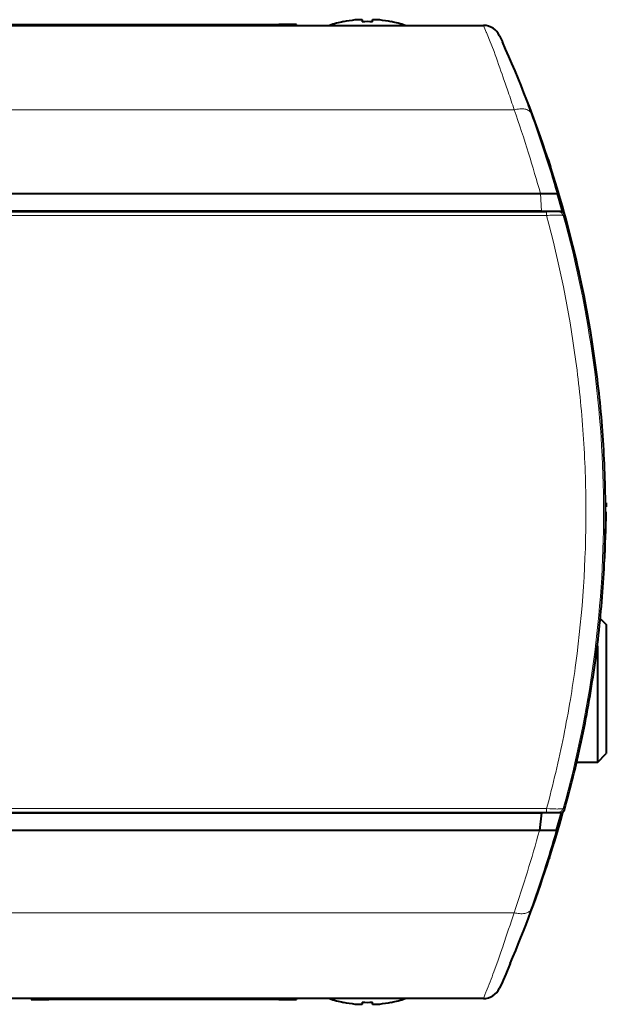
# Model space of a CAD drawing. Extents: x 279 to 414, y 303 to 537.
# Drawn here: x 363 to 369, y 480 to 491 of the extents above; entities that cross this region are included whole.
import ezdxf

# ---------------------------------------------------------------- set-up
doc = ezdxf.new("R2010")
doc.units = 0
doc.header["$MEASUREMENT"] = 0
doc.layers.add('GAIKEI', color=7, linetype='CONTINUOUS')

msp = doc.modelspace()

# ---------------------------------------------------------------- linework, layer by layer
at = {"layer": 'GAIKEI', "color": 1, "lineweight": 40, "ltscale": 0.00017}
for p, q in [((366.25011, 490.61076), (366.25011, 490.61213)), ((366.7901, 490.61076), (366.7901, 490.61213)), ((366.25011, 479.52804), (366.25011, 479.52668)), ((366.7901, 479.52804), (366.7901, 479.52668))]:
    msp.add_line(p, q, dxfattribs=at)
at = {"layer": 'GAIKEI', "color": 1, "lineweight": 40, "ltscale": 0.002502}
for p, q in [((366.46011, 490.63078), (366.46011, 490.61076)), ((366.5801, 490.61076), (366.5801, 490.63078)), ((366.46011, 479.52804), (366.46011, 479.50802)), ((366.5801, 479.50802), (366.5801, 479.52804))]:
    msp.add_line(p, q, dxfattribs=at)
at = {"layer": 'GAIKEI', "color": 1, "lineweight": 40, "ltscale": 0.002937}
msp.add_line((366.66011, 490.63078), (366.63671, 490.63286), dxfattribs=at)
at = {"layer": 'GAIKEI', "color": 7, "lineweight": 40}
for p, q in [((343.06549, 490.5694), (367.83267, 490.5694)), ((367.83156, 479.5694), (343.06636, 479.5694))]:
    msp.add_line(p, q, dxfattribs=at)
at = {"layer": 'GAIKEI', "color": 1, "lineweight": 40}
for p, q in [((360.32011, 490.5794), (365.52011, 490.5794)), ((360.32011, 490.5694), (365.52011, 490.5694)), ((346.37322, 488.6694), (368.4762, 488.6694)), ((368.49011, 488.4694), (346.36973, 488.4694)), ((367.91661, 488.46559), (349.0236, 488.46559)), ((346.36948, 481.6694), (368.49011, 481.6694)), ((349.02327, 481.67289), (367.91694, 481.67289)), ((368.465, 481.4694), (346.37297, 481.4694))]:
    msp.add_line(p, q, dxfattribs=at)
at = {"layer": 'GAIKEI', "color": 1, "lineweight": 40, "ltscale": 0.025}
for p, q in [((365.72011, 490.5794), (365.52011, 490.5794)), ((365.72011, 490.5694), (365.52011, 490.5694)), ((362.72011, 479.5594), (362.92011, 479.5594)), ((365.52011, 479.5594), (365.72011, 479.5594))]:
    msp.add_line(p, q, dxfattribs=at)
at = {"layer": 'GAIKEI', "color": 1, "lineweight": 13, "ltscale": 0.00125}
for p, q in [((365.52011, 490.5694), (365.52011, 490.5794)), ((362.92011, 479.5694), (362.92011, 479.5594)), ((365.52011, 479.5694), (365.52011, 479.5594))]:
    msp.add_line(p, q, dxfattribs=at)
at = {"layer": 'GAIKEI', "color": 1, "lineweight": 40, "ltscale": 0.00125}
for p, q in [((365.72011, 490.5694), (365.72011, 490.5794)), ((362.72011, 479.5694), (362.72011, 479.5594)), ((365.72011, 479.5694), (365.72011, 479.5594))]:
    msp.add_line(p, q, dxfattribs=at)
at = {"layer": 'GAIKEI', "color": 1, "lineweight": 13, "ltscale": 0.01032}
msp.add_line((367.86405, 490.49304), (367.83267, 490.5694), dxfattribs=at)
at = {"layer": 'GAIKEI', "color": 1, "lineweight": 13, "ltscale": 0.000614}
msp.add_line((367.86591, 490.48849), (367.86405, 490.49304), dxfattribs=at)
at = {"layer": 'GAIKEI', "color": 1, "lineweight": 13, "ltscale": 0.004841}
msp.add_line((367.88049, 490.45262), (367.86591, 490.48849), dxfattribs=at)
at = {"layer": 'GAIKEI', "color": 1, "lineweight": 13, "ltscale": 0.006729}
msp.add_line((367.9006, 490.40268), (367.88049, 490.45262), dxfattribs=at)
at = {"layer": 'GAIKEI', "color": 1, "lineweight": 13, "ltscale": 0.017438}
msp.add_line((367.95183, 490.27293), (367.9006, 490.40268), dxfattribs=at)
at = {"layer": 'GAIKEI', "color": 7, "lineweight": 40, "ltscale": 0.002422}
msp.add_line((368.01436, 490.45301), (368.02244, 490.4354), dxfattribs=at)
at = {"layer": 'GAIKEI', "color": 7, "lineweight": 40, "ltscale": 0.003023}
msp.add_line((368.02244, 490.4354), (368.0325, 490.4134), dxfattribs=at)
at = {"layer": 'GAIKEI', "color": 7, "lineweight": 40, "ltscale": 0.001965}
msp.add_line((368.0325, 490.4134), (368.03901, 490.3991), dxfattribs=at)
at = {"layer": 'GAIKEI', "color": 7, "lineweight": 40, "ltscale": 0.002267}
msp.add_line((368.03901, 490.3991), (368.04651, 490.38258), dxfattribs=at)
at = {"layer": 'GAIKEI', "color": 1, "lineweight": 13, "ltscale": 0.000296}
msp.add_line((368.05673, 489.97885), (368.05595, 489.98109), dxfattribs=at)
at = {"layer": 'GAIKEI', "color": 1, "lineweight": 13, "ltscale": 0.00978}
msp.add_line((368.08245, 489.90496), (368.05673, 489.97885), dxfattribs=at)
at = {"layer": 'GAIKEI', "color": 1, "lineweight": 13, "ltscale": 0.011362}
msp.add_line((368.11198, 489.819), (368.08245, 489.90496), dxfattribs=at)
at = {"layer": 'GAIKEI', "color": 1, "lineweight": 13}
for p, q in [((343.058, 489.61528), (368.1801, 489.61528)), ((368.54573, 488.42144), (346.3801, 488.42144)), ((368.54573, 488.46034), (346.40339, 488.46034)), ((346.3801, 481.71677), (368.54614, 481.71677)), ((346.40309, 481.67816), (368.54614, 481.67816)), ((368.1781, 480.54009), (343.05874, 480.54009))]:
    msp.add_line(p, q, dxfattribs=at)
at = {"layer": 'GAIKEI', "color": 7, "lineweight": 40, "ltscale": 0.00465}
msp.add_line((368.57455, 489.02058), (368.5632, 489.056), dxfattribs=at)
at = {"layer": 'GAIKEI', "color": 7, "lineweight": 40, "ltscale": 0.010731}
msp.add_line((368.56393, 489.05375), (368.59046, 488.9721), dxfattribs=at)
at = {"layer": 'GAIKEI', "color": 7, "lineweight": 40, "ltscale": 0.003242}
msp.add_line((368.58242, 488.99587), (368.57455, 489.02058), dxfattribs=at)
at = {"layer": 'GAIKEI', "color": 7, "lineweight": 40, "ltscale": 0.003261}
msp.add_line((368.59046, 488.97105), (368.58242, 488.99587), dxfattribs=at)
at = {"layer": 'GAIKEI', "color": 1, "lineweight": 40, "ltscale": 0.004953}
msp.add_line((368.4762, 488.6694), (368.51582, 488.66926), dxfattribs=at)
at = {"layer": 'GAIKEI', "color": 1, "lineweight": 13, "ltscale": 0.02506}
msp.add_line((368.4762, 488.6694), (368.4901, 488.4694), dxfattribs=at)
at = {"layer": 'GAIKEI', "color": 1, "lineweight": 40, "ltscale": 0.002174}
msp.add_line((368.51582, 488.66926), (368.53322, 488.66914), dxfattribs=at)
at = {"layer": 'GAIKEI', "color": 1, "lineweight": 40, "ltscale": 0.000998}
msp.add_line((368.53322, 488.66914), (368.5412, 488.6691), dxfattribs=at)
at = {"layer": 'GAIKEI', "color": 1, "lineweight": 40, "ltscale": 0.000935}
msp.add_line((368.5412, 488.6691), (368.54868, 488.66909), dxfattribs=at)
at = {"layer": 'GAIKEI', "color": 1, "lineweight": 40, "ltscale": 0.004076}
msp.add_line((368.54868, 488.66909), (368.58129, 488.66924), dxfattribs=at)
at = {"layer": 'GAIKEI', "color": 1, "lineweight": 40, "ltscale": 0.001871}
msp.add_line((368.58129, 488.66924), (368.59625, 488.66933), dxfattribs=at)
at = {"layer": 'GAIKEI', "color": 1, "lineweight": 40, "ltscale": 0.001726}
msp.add_line((368.59625, 488.66933), (368.61006, 488.6694), dxfattribs=at)
at = {"layer": 'GAIKEI', "color": 1, "lineweight": 40, "ltscale": 0.002853}
msp.add_line((368.61006, 488.6694), (368.63289, 488.66939), dxfattribs=at)
at = {"layer": 'GAIKEI', "color": 1, "lineweight": 40, "ltscale": 0.001204}
msp.add_line((368.63289, 488.66939), (368.64252, 488.66926), dxfattribs=at)
at = {"layer": 'GAIKEI', "color": 1, "lineweight": 40, "ltscale": 0.00102}
msp.add_line((368.64252, 488.66926), (368.65067, 488.66901), dxfattribs=at)
at = {"layer": 'GAIKEI', "color": 1, "lineweight": 40, "ltscale": 0.000814}
msp.add_line((368.65067, 488.66901), (368.65718, 488.66874), dxfattribs=at)
at = {"layer": 'GAIKEI', "color": 1, "lineweight": 40, "ltscale": 0.000494}
msp.add_line((368.65718, 488.66874), (368.66113, 488.66872), dxfattribs=at)
at = {"layer": 'GAIKEI', "color": 1, "lineweight": 40, "ltscale": 2.6e-05}
msp.add_line((368.66113, 488.66872), (368.66134, 488.66873), dxfattribs=at)
at = {"layer": 'GAIKEI', "color": 1, "lineweight": 40, "ltscale": 0.00047}
msp.add_line((368.66134, 488.66873), (368.66504, 488.66942), dxfattribs=at)
at = {"layer": 'GAIKEI', "color": 1, "lineweight": 40, "ltscale": 0.025969}
msp.add_line((368.66504, 488.66942), (368.7212, 488.4694), dxfattribs=at)
at = {"layer": 'GAIKEI', "color": 7, "lineweight": 40, "ltscale": 0.002253}
msp.add_line((368.72357, 488.4694), (368.73447, 488.48376), dxfattribs=at)
at = {"layer": 'GAIKEI', "color": 1, "lineweight": 40, "ltscale": 0.000477}
msp.add_line((367.91661, 488.46559), (367.91661, 488.4694), dxfattribs=at)
at = {"layer": 'GAIKEI', "color": 1, "lineweight": 40, "ltscale": 0.000623}
msp.add_line((367.92011, 488.46915), (367.91661, 488.46559), dxfattribs=at)
at = {"layer": 'GAIKEI', "color": 1, "lineweight": 40, "ltscale": 0.031522}
for p, q in [((368.17228, 488.46907), (367.92011, 488.46907)), ((367.92044, 481.6694), (368.17261, 481.6694))]:
    msp.add_line(p, q, dxfattribs=at)
at = {"layer": 'GAIKEI', "color": 1, "lineweight": 40, "ltscale": 0.004985}
msp.add_line((368.21216, 488.46937), (368.17228, 488.46907), dxfattribs=at)
at = {"layer": 'GAIKEI', "color": 1, "lineweight": 40, "ltscale": 0.000246}
for p, q in [((368.21412, 488.46941), (368.21216, 488.46937)), ((368.72516, 488.46829), (368.72356, 488.46944))]:
    msp.add_line(p, q, dxfattribs=at)
at = {"layer": 'GAIKEI', "color": 1, "lineweight": 40, "ltscale": 0.028886}
msp.add_line((368.49011, 488.4694), (368.7212, 488.4694), dxfattribs=at)
at = {"layer": 'GAIKEI', "color": 1, "lineweight": 13, "ltscale": 0.006346}
msp.add_line((368.54573, 488.46034), (368.5965, 488.46052), dxfattribs=at)
at = {"layer": 'GAIKEI', "color": 1, "lineweight": 13, "ltscale": 0.001351}
msp.add_line((368.54573, 488.46034), (368.54573, 488.44954), dxfattribs=at)
at = {"layer": 'GAIKEI', "color": 1, "lineweight": 13, "ltscale": 0.003512}
msp.add_line((368.54573, 488.44954), (368.54573, 488.42144), dxfattribs=at)
at = {"layer": 'GAIKEI', "color": 1, "lineweight": 13, "ltscale": 0.005339}
msp.add_line((368.5965, 488.46052), (368.63921, 488.46102), dxfattribs=at)
at = {"layer": 'GAIKEI', "color": 1, "lineweight": 13, "ltscale": 0.00207}
msp.add_line((368.63373, 488.42569), (368.61718, 488.42518), dxfattribs=at)
at = {"layer": 'GAIKEI', "color": 1, "lineweight": 13, "ltscale": 0.001967}
msp.add_line((368.64946, 488.426), (368.63373, 488.42569), dxfattribs=at)
at = {"layer": 'GAIKEI', "color": 1, "lineweight": 13, "ltscale": 0.001993}
msp.add_line((368.63921, 488.46102), (368.65515, 488.46138), dxfattribs=at)
at = {"layer": 'GAIKEI', "color": 1, "lineweight": 13, "ltscale": 0.003531}
msp.add_line((368.67771, 488.42604), (368.64946, 488.426), dxfattribs=at)
at = {"layer": 'GAIKEI', "color": 1, "lineweight": 13, "ltscale": 0.001478}
msp.add_line((368.65515, 488.46138), (368.66697, 488.46179), dxfattribs=at)
at = {"layer": 'GAIKEI', "color": 1, "lineweight": 13, "ltscale": 0.001069}
msp.add_line((368.6767, 488.46267), (368.68185, 488.4695), dxfattribs=at)
at = {"layer": 'GAIKEI', "color": 1, "lineweight": 13, "ltscale": 0.001494}
msp.add_line((368.68966, 488.42579), (368.67771, 488.42604), dxfattribs=at)
at = {"layer": 'GAIKEI', "color": 1, "lineweight": 13, "ltscale": 0.001364}
msp.add_line((368.70056, 488.42535), (368.68966, 488.42579), dxfattribs=at)
at = {"layer": 'GAIKEI', "color": 1, "lineweight": 13, "ltscale": 0.002245}
msp.add_line((368.71846, 488.42388), (368.70056, 488.42535), dxfattribs=at)
at = {"layer": 'GAIKEI', "color": 1, "lineweight": 13, "ltscale": 0.000194}
msp.add_line((368.72, 488.42368), (368.71846, 488.42388), dxfattribs=at)
at = {"layer": 'GAIKEI', "color": 1, "lineweight": 13, "ltscale": 0.00055}
msp.add_line((368.72434, 488.42301), (368.72, 488.42368), dxfattribs=at)
at = {"layer": 'GAIKEI', "color": 1, "lineweight": 40, "ltscale": 0.000296}
msp.add_line((368.7212, 488.4694), (368.72357, 488.4694), dxfattribs=at)
at = {"layer": 'GAIKEI', "color": 1, "lineweight": 13, "ltscale": 0.000619}
msp.add_line((368.72918, 488.42193), (368.72434, 488.42301), dxfattribs=at)
at = {"layer": 'GAIKEI', "color": 1, "lineweight": 13, "ltscale": 0.00266}
msp.add_line((368.74722, 488.43611), (368.73439, 488.41913), dxfattribs=at)
at = {"layer": 'GAIKEI', "color": 1, "lineweight": 13, "ltscale": 0.003346}
msp.add_line((368.87726, 486.771), (368.87369, 486.79752), dxfattribs=at)
at = {"layer": 'GAIKEI', "color": 1, "lineweight": 40, "ltscale": 0.000665}
msp.add_line((369.22001, 485.17472), (369.22011, 485.1694), dxfattribs=at)
at = {"layer": 'GAIKEI', "color": 1, "lineweight": 40, "ltscale": 0.005001}
msp.add_line((369.22011, 485.1694), (369.2208, 485.1294), dxfattribs=at)
at = {"layer": 'GAIKEI', "color": 1, "lineweight": 40, "ltscale": 0.001195}
msp.add_line((369.21124, 485.1294), (369.2208, 485.1294), dxfattribs=at)
at = {"layer": 'GAIKEI', "color": 1, "lineweight": 40, "ltscale": 0.000634}
msp.add_line((369.21138, 485.0694), (369.21138, 485.07448), dxfattribs=at)
at = {"layer": 'GAIKEI', "color": 1, "lineweight": 40, "ltscale": 0.001089}
msp.add_line((369.21139, 485.0694), (369.22011, 485.0694), dxfattribs=at)
at = {"layer": 'GAIKEI', "color": 1, "lineweight": 40, "ltscale": 0.011847}
msp.add_line((369.15309, 483.86642), (369.22011, 483.7994), dxfattribs=at)
at = {"layer": 'GAIKEI', "color": 1, "lineweight": 40, "ltscale": 0.09125}
for p, q in [((369.22011, 483.7994), (369.22011, 483.0694)), ((369.22011, 483.0694), (369.22011, 482.3394))]:
    msp.add_line(p, q, dxfattribs=at)
at = {"layer": 'GAIKEI', "color": 1, "lineweight": 40, "ltscale": 0.060757}
msp.add_line((369.12011, 483.55546), (369.12011, 483.0694), dxfattribs=at)
at = {"layer": 'GAIKEI', "color": 1, "lineweight": 13, "ltscale": 0.006557}
msp.add_line((368.8698, 483.31068), (368.87686, 483.36267), dxfattribs=at)
at = {"layer": 'GAIKEI', "color": 1, "lineweight": 40, "ltscale": 0.10375}
msp.add_line((369.12011, 483.0694), (369.12011, 482.2394), dxfattribs=at)
at = {"layer": 'GAIKEI', "color": 1, "lineweight": 40, "ltscale": 0.017678}
msp.add_line((369.12011, 482.2394), (369.22011, 482.3394), dxfattribs=at)
at = {"layer": 'GAIKEI', "color": 1, "lineweight": 40, "ltscale": 0.029356}
msp.add_line((369.12011, 482.2394), (368.88526, 482.2394), dxfattribs=at)
at = {"layer": 'GAIKEI', "color": 1, "lineweight": 13, "ltscale": 0.003466}
msp.add_line((368.54614, 481.68904), (368.54614, 481.71677), dxfattribs=at)
at = {"layer": 'GAIKEI', "color": 1, "lineweight": 13, "ltscale": 0.004665}
msp.add_line((368.54614, 481.71677), (368.5834, 481.71452), dxfattribs=at)
at = {"layer": 'GAIKEI', "color": 1, "lineweight": 13, "ltscale": 0.0022}
msp.add_line((368.5834, 481.71452), (368.60098, 481.7137), dxfattribs=at)
at = {"layer": 'GAIKEI', "color": 1, "lineweight": 13, "ltscale": 0.002074}
msp.add_line((368.60098, 481.7137), (368.61755, 481.71307), dxfattribs=at)
at = {"layer": 'GAIKEI', "color": 1, "lineweight": 13, "ltscale": 0.00403}
msp.add_line((368.61755, 481.71307), (368.64978, 481.71228), dxfattribs=at)
at = {"layer": 'GAIKEI', "color": 1, "lineweight": 13, "ltscale": 0.001839}
msp.add_line((368.64978, 481.71228), (368.66449, 481.71218), dxfattribs=at)
at = {"layer": 'GAIKEI', "color": 1, "lineweight": 13, "ltscale": 0.001691}
msp.add_line((368.66449, 481.71218), (368.67802, 481.71228), dxfattribs=at)
at = {"layer": 'GAIKEI', "color": 1, "lineweight": 13, "ltscale": 0.002853}
msp.add_line((368.67802, 481.71228), (368.70083, 481.71301), dxfattribs=at)
at = {"layer": 'GAIKEI', "color": 1, "lineweight": 13, "ltscale": 0.001208}
msp.add_line((368.70083, 481.71301), (368.71047, 481.71367), dxfattribs=at)
at = {"layer": 'GAIKEI', "color": 1, "lineweight": 13, "ltscale": 0.000793}
msp.add_line((368.71047, 481.71367), (368.71679, 481.7143), dxfattribs=at)
at = {"layer": 'GAIKEI', "color": 1, "lineweight": 13, "ltscale": 0.000241}
msp.add_line((368.71679, 481.7143), (368.7187, 481.71453), dxfattribs=at)
at = {"layer": 'GAIKEI', "color": 1, "lineweight": 13, "ltscale": 0.002611}
msp.add_line((368.73464, 481.71943), (368.74723, 481.70276), dxfattribs=at)
at = {"layer": 'GAIKEI', "color": 1, "lineweight": 40, "ltscale": 0.000436}
msp.add_line((367.91694, 481.6694), (367.91694, 481.67289), dxfattribs=at)
at = {"layer": 'GAIKEI', "color": 1, "lineweight": 40, "ltscale": 0.000617}
msp.add_line((367.91694, 481.67289), (367.92044, 481.6694), dxfattribs=at)
at = {"layer": 'GAIKEI', "color": 1, "lineweight": 40, "ltscale": 0.025196}
msp.add_line((368.49011, 481.6694), (368.465, 481.4694), dxfattribs=at)
at = {"layer": 'GAIKEI', "color": 1, "lineweight": 40, "ltscale": 0.027477}
msp.add_line((368.70993, 481.6694), (368.49011, 481.6694), dxfattribs=at)
at = {"layer": 'GAIKEI', "color": 1, "lineweight": 13, "ltscale": 0.00136}
msp.add_line((368.54614, 481.67816), (368.54614, 481.68904), dxfattribs=at)
at = {"layer": 'GAIKEI', "color": 1, "lineweight": 40, "ltscale": 0.025323}
msp.add_line((368.70993, 481.6694), (368.65553, 481.47426), dxfattribs=at)
at = {"layer": 'GAIKEI', "color": 1, "lineweight": 13, "ltscale": 0.001006}
msp.add_line((368.68178, 481.6694), (368.67693, 481.67583), dxfattribs=at)
at = {"layer": 'GAIKEI', "color": 1, "lineweight": 40, "ltscale": 0.000294}
msp.add_line((368.71228, 481.6694), (368.70993, 481.6694), dxfattribs=at)
at = {"layer": 'GAIKEI', "color": 1, "lineweight": 40, "ltscale": 0.002266}
msp.add_line((368.72326, 481.65497), (368.71228, 481.6694), dxfattribs=at)
at = {"layer": 'GAIKEI', "color": 1, "lineweight": 40, "ltscale": 0.000632}
msp.add_line((368.65553, 481.47426), (368.65418, 481.46939), dxfattribs=at)
at = {"layer": 'GAIKEI', "color": 7, "lineweight": 40, "ltscale": 0.000369}
for p, q in [((368.5752, 481.15111), (368.57608, 481.15393)), ((368.57608, 481.15393), (368.57695, 481.15675))]:
    msp.add_line(p, q, dxfattribs=at)
at = {"layer": 'GAIKEI', "color": 7, "lineweight": 40, "ltscale": 0.001095}
msp.add_line((368.57825, 481.16068), (368.57559, 481.15233), dxfattribs=at)
at = {"layer": 'GAIKEI', "color": 7, "lineweight": 40, "ltscale": 0.000671}
msp.add_line((368.57695, 481.15675), (368.57854, 481.16187), dxfattribs=at)
at = {"layer": 'GAIKEI', "color": 1, "lineweight": 13, "ltscale": 0.011055}
msp.add_line((368.02484, 480.08282), (368.05369, 480.16642), dxfattribs=at)
at = {"layer": 'GAIKEI', "color": 1, "lineweight": 13, "ltscale": 0.000374}
msp.add_line((368.05369, 480.16642), (368.05466, 480.16925), dxfattribs=at)
at = {"layer": 'GAIKEI', "color": 1, "lineweight": 13, "ltscale": 0.010328}
msp.add_line((367.99762, 480.0048), (368.02484, 480.08282), dxfattribs=at)
at = {"layer": 'GAIKEI', "color": 1, "lineweight": 13, "ltscale": 0.017497}
msp.add_line((367.95103, 479.87281), (367.99762, 480.0048), dxfattribs=at)
at = {"layer": 'GAIKEI', "color": 7, "lineweight": 40, "ltscale": 0.016236}
msp.add_line((368.1356, 479.96544), (368.0843, 479.84611), dxfattribs=at)
at = {"layer": 'GAIKEI', "color": 1, "lineweight": 40, "ltscale": 0.000252}
msp.add_line((368.1356, 479.96544), (368.1348, 479.96359), dxfattribs=at)
at = {"layer": 'GAIKEI', "color": 7, "lineweight": 40, "ltscale": 0.009306}
msp.add_line((368.0843, 479.84611), (368.05438, 479.77794), dxfattribs=at)
at = {"layer": 'GAIKEI', "color": 7, "lineweight": 40, "ltscale": 0.009865}
msp.add_line((368.04611, 479.75926), (368.01388, 479.68721), dxfattribs=at)
at = {"layer": 'GAIKEI', "color": 7, "lineweight": 40, "ltscale": 0.002555}
msp.add_line((368.05438, 479.77794), (368.04611, 479.75926), dxfattribs=at)
at = {"layer": 'GAIKEI', "color": 1, "lineweight": 13, "ltscale": 0.002612}
msp.add_line((367.83156, 479.5694), (367.83942, 479.58876), dxfattribs=at)
at = {"layer": 'GAIKEI', "color": 1, "lineweight": 13, "ltscale": 0.003291}
msp.add_line((367.83942, 479.58876), (367.84926, 479.61319), dxfattribs=at)
at = {"layer": 'GAIKEI', "color": 1, "lineweight": 13, "ltscale": 0.003978}
msp.add_line((367.84926, 479.61319), (367.86109, 479.64273), dxfattribs=at)
at = {"layer": 'GAIKEI', "color": 1, "lineweight": 13, "ltscale": 0.000652}
msp.add_line((367.86109, 479.64273), (367.86303, 479.64757), dxfattribs=at)
at = {"layer": 'GAIKEI', "color": 1, "lineweight": 40, "ltscale": 0.325}
msp.add_line((365.52011, 479.5594), (362.92011, 479.5594), dxfattribs=at)
at = {"layer": 'GAIKEI', "color": 1, "lineweight": 40}
for points in [[(366.45661, 490.63286), (366.43826, 490.63423), (366.39801, 490.63244), (366.3801, 490.63078)], [(366.46011, 490.63078), (366.46004, 490.63112), (366.45962, 490.63165), (366.459, 490.63206), (366.45728, 490.63268), (366.45274, 490.63352), (366.44225, 490.63417), (366.39866, 490.63249), (366.3801, 490.63078)], [(366.66011, 490.63078), (366.63997, 490.63261), (366.58861, 490.63363), (366.58247, 490.63255), (366.58102, 490.63195), (366.58049, 490.63157), (366.58015, 490.63108), (366.5801, 490.63078)], [(368.65418, 481.46939), (368.65172, 481.46979), (368.60199, 481.46939), (368.465, 481.4694)], [(366.3801, 479.50802), (366.40025, 479.50619), (366.4516, 479.50517), (366.45774, 479.50626), (366.45919, 479.50686), (366.45972, 479.50724), (366.46006, 479.50772), (366.46011, 479.50802)], [(366.5801, 479.50802), (366.58018, 479.50769), (366.58059, 479.50716), (366.58121, 479.50675), (366.58294, 479.50612), (366.58748, 479.50529), (366.59796, 479.50463), (366.64155, 479.50632), (366.66011, 479.50802)], [(366.58361, 479.50595), (366.60195, 479.50458), (366.6422, 479.50637), (366.66011, 479.50802)]]:
    msp.add_lwpolyline(points, dxfattribs=at)
at = {"layer": 'GAIKEI', "color": 1, "lineweight": 13}
for points in [[(368.7187, 481.71453), (368.732, 481.71745), (368.73411, 481.71874), (368.73463, 481.71943)], [(368.54614, 481.67816), (368.66744, 481.67671), (368.67573, 481.67613), (368.67675, 481.67593), (368.67693, 481.67583)]]:
    msp.add_lwpolyline(points, dxfattribs=at)
at = {"layer": 'GAIKEI', "color": 1, "lineweight": 40}
for centre, radius, start, end in [((366.52011, 489.28953), 1.34988, 101.538036, 108.533045), ((366.52009, 489.28962), 1.34845, 95.958735, 101.549757), ((366.52009, 489.28962), 1.34845, 95.958735, 101.549757), ((366.52011, 489.28898), 1.32315, 87.400952, 92.599053), ((366.52011, 489.28898), 1.32315, 87.400952, 92.599053), ((366.52002, 489.28904), 1.34903, 78.450808, 84.03944), ((366.52002, 489.28904), 1.34903, 78.450808, 84.03944), ((366.52011, 489.28953), 1.34988, 71.466954, 78.461962), ((356.03212, 484.93921), 13.19, 12.431184, 17.803532), ((355.54413, 485.30812), 13.67806, 356.633825, 359), ((368.68915, 481.71865), 0.06011, 296.251522, 306.73006), ((366.52011, 480.84928), 1.34988, 251.468, 258.461964), ((366.52019, 480.84976), 1.34903, 258.45081, 264.039442), ((366.52011, 480.84983), 1.32315, 267.400947, 272.599048), ((366.52011, 480.84983), 1.32315, 267.400947, 272.599048), ((366.52012, 480.84919), 1.34845, 275.958736, 281.549759), ((366.52011, 480.84928), 1.34988, 281.538038, 288.532001)]:
    msp.add_arc(centre, radius, start, end, dxfattribs=at)
at = {"layer": 'GAIKEI', "color": 7, "lineweight": 40}
for centre, radius, start, end in [((367.83267, 490.3694), 0.2, 24.710163, 90.000043), ((356.03212, 484.93921), 13.19, 18.186746, 24.373916), ((355.92305, 484.95742), 13.28787, 15.389557, 17.580852), ((368.68875, 488.4197), 0.06072, 15.680514, 53.155613), ((356.78204, 485.07194), 12.42911, 7.913283, 15.704053), ((356.77492, 485.07003), 12.43643, 3.983857, 7.917468), ((356.75424, 485.06866), 12.45716, 2.004318, 3.983572), ((356.77042, 485.06944), 12.44096, 0.023169, 2.003294), ((356.77024, 485.06934), 12.44114, 356.06492, 0.000309), ((356.76477, 485.06983), 12.44664, 352.118595, 356.064388), ((356.77586, 485.06827), 12.43543, 348.199201, 352.11869), ((355.54413, 485.30812), 13.67806, 337.00805, 342.306945), ((367.83156, 479.7694), 0.2, 269.99997, 335.735913)]:
    msp.add_arc(centre, radius, start, end, dxfattribs=at)
at = {"layer": 'GAIKEI', "color": 1, "lineweight": 13}
for centre, radius, start, end in [((342.39351, 480.98821), 27.19252, 19.311974, 19.964856), ((350.69354, 483.10001), 18.82465, 20.138521, 22.101567), ((349.81117, 483.58616), 19.33307, 18.171093, 18.80767), ((368.27045, 489.27999), 0.34725, 94.510994, 105.080568), ((354.19169, 484.71997), 14.82026, 17.287506, 19.28779), ((368.26282, 489.39703), 0.22991, 80.238795, 94.910082), ((368.28347, 489.5091), 0.11585, 57.886946, 80.905462), ((368.31372, 489.55769), 0.05849, 23.654021, 57.682355), ((355.26989, 484.79848), 13.94327, 16.118261, 20.060278), ((354.27891, 484.73984), 14.73107, 15.471195, 17.314533), ((368.69161, 486.32445), 2.10205, 92.0293, 93.979701), ((356.11499, 485.06589), 12.87568, 7.729042, 15.10635), ((368.66786, 488.51176), 0.04992, 268.981323, 280.20695), ((368.67669, 488.40266), 0.06001, 15.867598, 89.985249), ((368.72797, 488.41311), 0.00883, 42.768657, 82.147751), ((356.6515, 485.06835), 12.53889, 0.004826, 15.499275), ((356.1568, 485.07317), 12.83327, 5.809802, 7.602457), ((356.09067, 485.06632), 12.89975, 3.90875, 5.810321), ((356.11803, 485.06747), 12.87237, 0.110368, 3.911947), ((356.65064, 485.06945), 12.53975, 344.505169, 359.999809), ((356.10237, 485.06964), 12.88803, 352.388991, 0.100592), ((356.16444, 485.06344), 12.82568, 350.516299, 352.145398), ((356.09008, 485.07575), 12.90105, 348.655351, 350.516778), ((356.13298, 485.06612), 12.8571, 344.899905, 348.659829), ((368.67692, 481.73584), 0.06001, 270.014669, 344.131292), ((353.55748, 485.56281), 15.45932, 341.040551, 344.645789), ((354.72758, 485.46097), 14.48734, 340.284825, 344.006851), ((348.62266, 486.84456), 20.54659, 341.041311, 342.131231), ((368.26956, 480.88207), 0.35398, 255.029241, 265.326174), ((368.2615, 480.76345), 0.23504, 264.927209, 279.315679), ((368.282, 480.6475), 0.11719, 278.602696, 301.538649), ((368.31311, 480.59656), 0.05737, 301.663976, 336.545071), ((353.82202, 485.26296), 15.12225, 338.202151, 339.118379)]:
    msp.add_arc(centre, radius, start, end, dxfattribs=at)
at = {"layer": 'GAIKEI', "lineweight": 40}
for centre, radius, start, end in [((356.76037, 485.0718), 12.45131, 344.301092, 348.19789), ((368.68877, 481.7191), 0.0607, 306.767285, 344.32307), ((355.54413, 485.30812), 13.67806, 342.348997, 344.598441), ((355.46066, 485.27941), 13.74891, 342.573571, 344.715302)]:
    msp.add_arc(centre, radius, start, end, dxfattribs=at)

doc.saveas('drawing.dxf')
